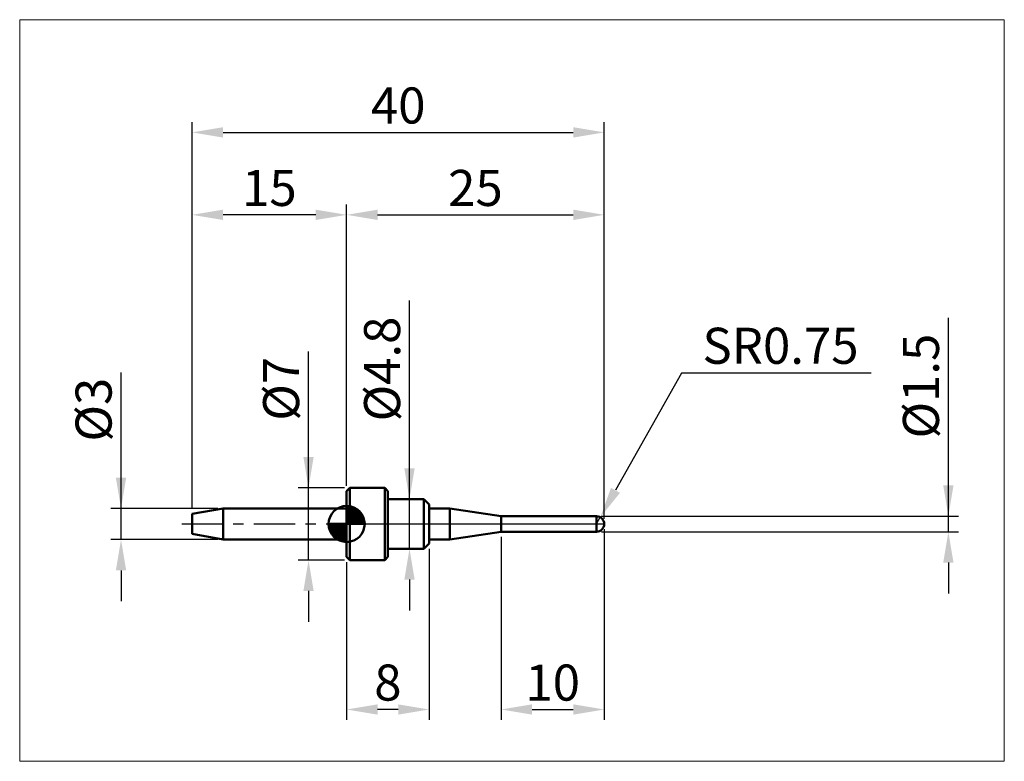
# Model space of a CAD drawing. Units: millimetres. Extents: x -16.7 to 78.8, y -23 to 48.9.
import ezdxf

# ---------------------------------------------------------------- set-up
doc = ezdxf.new("R2010")
doc.units = ezdxf.units.MM
doc.header["$MEASUREMENT"] = 0
doc.linetypes.add('LONGDASHDASH', pattern=[7, 4, -1, 1, -1])
doc.layers.get('Defpoints').update_dxf_attribs({"linetype": 'CONTINUOUS'})
for name, color, linetype, lineweight in [('1', 4, 'CONTINUOUS', 50), ('2', 7, 'CONTINUOUS', 25), ('4', 2, 'LONGDASHDASH', 25), ('CUT', 1, 'CONTINUOUS', 25), ('INFTOTAL', 9, 'CONTINUOUS', 18), ('NOCUT', 7, 'CONTINUOUS', 25), ('SK1', 4, 'CONTINUOUS', 50), ('SK2', 7, 'CONTINUOUS', 25), ('SK4', 2, 'LONGDASHDASH', 25)]:
    doc.layers.add(name, color=color, linetype=linetype, lineweight=lineweight)
doc.styles.add('Monospac821 BT', font='txt', dxfattribs={"height": 3.5})
doc.dimstyles.get("Standard").update_dxf_attribs({"dimtxt": 3.5, "dimasz": 3, "dimexe": 1, "dimexo": 0.5, "dimgap": 0.8, "dimtad": 1, "dimtoh": 1, "dimzin": 1, "dimdsep": 46, "dimtxsty": 'Monospac821 BT', "dimcen": 2.5, "dimadec": 1, "dimazin": 0, "dimtfac": 1, "dimtdec": 4, "dimtix": 1, "dimtmove": 1, "dimatfit": 3, "dimfxl": 1, "dimtolj": 1, "dimtzin": 1, "dimarcsym": 0})

# ---------------------------------------------------------------- blocks, each defined once
blk = doc.blocks.new('*D0')
at = {"layer": 'Defpoints', "color": 0}
for p in [(40, 38), (0, 0.971019), (40, 0)]:
    blk.add_point(p, dxfattribs=at)
at = {"layer": 'SK2', "color": 0, "lineweight": -2}
for p, q in [((0, 1.471019), (0, 39)), ((40, 0.5), (40, 39)), ((3, 38), (37, 38))]:
    blk.add_line(p, q, dxfattribs=at)
at = {"layer": 'SK2', "color": 0}
for points in [[(3, 38.5), (3, 37.5), (0, 38)], [(37, 37.5), (37, 38.5), (40, 38)]]:
    blk.add_solid(points, dxfattribs=at)
at = {"layer": 'SK2', "color": 0, "linetype": 'ByBlock', "insert": (20, 40.61125), "char_height": 3.5, "attachment_point": 5}
blk.add_mtext('\\A1;40', dxfattribs=at)
blk = doc.blocks.new('*D1')
at = {"layer": 'Defpoints', "color": 0}
for p in [(0, 30), (15, 3.2), (0, 0.971019)]:
    blk.add_point(p, dxfattribs=at)
at = {"layer": 'SK2', "color": 0, "lineweight": -2}
for p, q in [((0, 1.471019), (0, 31)), ((15, 3.7), (15, 31)), ((12, 30), (3, 30))]:
    blk.add_line(p, q, dxfattribs=at)
at = {"layer": 'SK2', "color": 0}
for points in [[(3, 30.5), (3, 29.5), (0, 30)], [(12, 29.5), (12, 30.5), (15, 30)]]:
    blk.add_solid(points, dxfattribs=at)
at = {"layer": 'SK2', "color": 0, "linetype": 'ByBlock', "insert": (7.5, 32.61125), "char_height": 3.5, "attachment_point": 5}
blk.add_mtext('\\A1;15', dxfattribs=at)
blk = doc.blocks.new('*D2')
at = {"layer": 'Defpoints', "color": 0}
for p in [(-6.9, 1.5), (3, 1.5), (3, -1.5)]:
    blk.add_point(p, dxfattribs=at)
at = {"layer": 'SK2', "color": 0, "lineweight": -2}
for p, q in [((-6.9, 1.5), (-6.9, 14.686)), ((-6.9, 4.5), (-6.9, 7.5)), ((2.5, 1.5), (-7.9, 1.5)), ((-6.9, -1.5), (-6.9, 1.5)), ((2.5, -1.5), (-7.9, -1.5)), ((-6.9, -4.5), (-6.9, -7.5))]:
    blk.add_line(p, q, dxfattribs=at)
at = {"layer": 'SK2', "color": 0}
for points in [[(-7.4, 4.5), (-6.4, 4.5), (-6.9, 1.5)], [(-6.4, -4.5), (-7.4, -4.5), (-6.9, -1.5)]]:
    blk.add_solid(points, dxfattribs=at)
at = {"layer": 'SK2', "color": 0, "linetype": 'ByBlock', "insert": (-9.562, 11.093), "char_height": 3.5, "attachment_point": 5, "rotation": 90}
blk.add_mtext('\\A1;%%c3', dxfattribs=at)
blk = doc.blocks.new('*D3')
at = {"layer": '2', "color": 0, "lineweight": -2}
for p, q in [((73.4, 0.75), (73.4, 20.0155)), ((73.4, 3.75), (73.4, 6.75)), ((39.75, 0.75), (74.4, 0.75)), ((73.4, -0.75), (73.4, 0.75)), ((39.75, -0.75), (74.4, -0.75)), ((73.4, -3.75), (73.4, -6.75))]:
    blk.add_line(p, q, dxfattribs=at)
at = {"layer": '2', "color": 0}
for points in [[(72.9, 3.75), (73.9, 3.75), (73.4, 0.75)], [(73.9, -3.75), (72.9, -3.75), (73.4, -0.75)]]:
    blk.add_solid(points, dxfattribs=at)
at = {"layer": 'Defpoints', "color": 0}
for p in [(39.25, 0.75), (73.4, 0.75), (39.25, -0.75)]:
    blk.add_point(p, dxfattribs=at)
at = {"layer": '2', "color": 0, "linetype": 'ByBlock', "insert": (70.738, 13.38275), "char_height": 3.5, "attachment_point": 5, "rotation": 90}
blk.add_mtext('\\A1;%%c1.5', dxfattribs=at)
blk = doc.blocks.new('*D4')
at = {"layer": '2', "color": 0, "lineweight": -2}
for p, q in [((47.507, 14.65), (41.091, 3.267)), ((65.909, 14.65), (47.507, 14.65)), ((39.25, 0), (39.618, 0.653))]:
    blk.add_line(p, q, dxfattribs=at)
at = {"layer": '2', "color": 0}
blk.add_solid([(40.656, 3.512), (41.527, 3.021), (39.618, 0.653)], dxfattribs=at)
at = {"layer": 'Defpoints', "color": 0}
for p in [(39.25, 0), (39.618, 0.653)]:
    blk.add_point(p, dxfattribs=at)
at = {"layer": '2', "color": 0, "linetype": 'ByBlock', "insert": (57.108, 17.293), "char_height": 3.5, "attachment_point": 5}
blk.add_mtext('\\A1;SR0.75', dxfattribs=at)
blk = doc.blocks.new('*D5')
at = {"layer": '2', "color": 0, "lineweight": -2}
for p, q in [((21.1, 2.4), (21.1, 21.6795)), ((21.1, 5.4), (21.1, 8.4)), ((21.1, -2.4), (21.1, 2.4)), ((21.1, -5.4), (21.1, -8.4))]:
    blk.add_line(p, q, dxfattribs=at)
at = {"layer": '2', "color": 0}
for points in [[(20.6, 5.4), (21.6, 5.4), (21.1, 2.4)], [(21.6, -5.4), (20.6, -5.4), (21.1, -2.4)]]:
    blk.add_solid(points, dxfattribs=at)
at = {"layer": 'Defpoints', "color": 0}
for p in [(21.1, 2.4), (22.5, 2.4), (22.5, -2.4)]:
    blk.add_point(p, dxfattribs=at)
at = {"layer": '2', "color": 0, "linetype": 'ByBlock', "insert": (18.438, 15.03975), "char_height": 3.5, "attachment_point": 5, "rotation": 90}
blk.add_mtext('\\A1;%%c4.8', dxfattribs=at)
blk = doc.blocks.new('*D6')
at = {"layer": '2', "color": 0, "lineweight": -2}
for p, q in [((11.3, 3.5), (11.3, 16.7315)), ((11.3, 6.5), (11.3, 9.5)), ((14.8, 3.5), (10.3, 3.5)), ((11.3, -3.5), (11.3, 3.5)), ((14.8, -3.5), (10.3, -3.5)), ((11.3, -6.5), (11.3, -9.5))]:
    blk.add_line(p, q, dxfattribs=at)
at = {"layer": '2', "color": 0}
for points in [[(10.8, 6.5), (11.8, 6.5), (11.3, 3.5)], [(11.8, -6.5), (10.8, -6.5), (11.3, -3.5)]]:
    blk.add_solid(points, dxfattribs=at)
at = {"layer": 'Defpoints', "color": 0}
for p in [(11.3, 3.5), (15.3, 3.5), (15.3, -3.5)]:
    blk.add_point(p, dxfattribs=at)
at = {"layer": '2', "color": 0, "linetype": 'ByBlock', "insert": (8.638, 13.11575), "char_height": 3.5, "attachment_point": 5, "rotation": 90}
blk.add_mtext('\\A1;%%c7', dxfattribs=at)
blk = doc.blocks.new('*D7')
at = {"layer": '2', "color": 0, "lineweight": -2}
for p, q in [((40, -0.5), (40, -19)), ((30, -1.25), (30, -19)), ((33, -18), (37, -18))]:
    blk.add_line(p, q, dxfattribs=at)
at = {"layer": '2', "color": 0}
for points in [[(33, -17.5), (33, -18.5), (30, -18)], [(37, -18.5), (37, -17.5), (40, -18)]]:
    blk.add_solid(points, dxfattribs=at)
at = {"layer": 'Defpoints', "color": 0}
for p in [(40, 0), (30, -0.75), (40, -17.619)]:
    blk.add_point(p, dxfattribs=at)
at = {"layer": '2', "color": 0, "linetype": 'ByBlock', "insert": (35, -15.389), "char_height": 3.5, "attachment_point": 5}
blk.add_mtext('\\A1;10', dxfattribs=at)
blk = doc.blocks.new('*D8')
at = {"layer": '2', "color": 0, "lineweight": -2}
for p, q in [((15, 3.7), (15, 31)), ((40, 0.5), (40, 31)), ((18, 30), (37, 30))]:
    blk.add_line(p, q, dxfattribs=at)
at = {"layer": '2', "color": 0}
for points in [[(18, 30.5), (18, 29.5), (15, 30)], [(37, 29.5), (37, 30.5), (40, 30)]]:
    blk.add_solid(points, dxfattribs=at)
at = {"layer": 'Defpoints', "color": 0}
for p in [(40, 30), (15, 3.2), (40, 0)]:
    blk.add_point(p, dxfattribs=at)
at = {"layer": '2', "color": 0, "linetype": 'ByBlock', "insert": (27.5, 32.61125), "char_height": 3.5, "attachment_point": 5}
blk.add_mtext('\\A1;25', dxfattribs=at)
blk = doc.blocks.new('*D9')
at = {"layer": '2', "color": 0, "lineweight": -2}
for p, q in [((23, -2.4), (23, -19)), ((15, -3.7), (15, -19)), ((20, -18), (18, -18))]:
    blk.add_line(p, q, dxfattribs=at)
at = {"layer": '2', "color": 0}
for points in [[(18, -17.5), (18, -18.5), (15, -18)], [(20, -18.5), (20, -17.5), (23, -18)]]:
    blk.add_solid(points, dxfattribs=at)
at = {"layer": 'Defpoints', "color": 0}
for p in [(23, -1.9), (15, -3.2), (15, -17.592819)]:
    blk.add_point(p, dxfattribs=at)
at = {"layer": '2', "color": 0, "linetype": 'ByBlock', "insert": (19, -15.38875), "char_height": 3.5, "attachment_point": 5}
blk.add_mtext('\\A1;8', dxfattribs=at)

msp = doc.modelspace()

# ---------------------------------------------------------------- linework, layer by layer
at = {"layer": '1'}
for p, q in [((15.3, 3.5), (15, 3.2)), ((15, 3.2), (15, 1.5)), ((15, 1.5), (15, 3.2)), ((15, 3.2), (15, -3.2)), ((18.7, 3.5), (15.3, 3.5)), ((15.3, -3.5), (15.3, 3.5)), ((19, 3.2), (18.7, 3.5)), ((18.7, 3.5), (18.7, -3.5)), ((19, 2.4), (19, 3.2)), ((22.5, 2.4), (19, 2.4)), ((19, -2.4), (19, 2.4)), ((23, 1.9), (22.5, 2.4)), ((22.5, 2.4), (22.5, -2.4)), ((15, 1.5), (15, -1.5)), ((15, -1.5), (15, 1.5)), ((23, 1.5), (23, 1.9)), ((25, 1.5), (23, 1.5)), ((23, -1.5), (23, 1.5)), ((30, 0.75), (25, 1.5)), ((25, 1.5), (25, -1.5)), ((39.25, 0.75), (30, 0.75)), ((30, -0.75), (30, 0.75)), ((30, 0.75), (30, -0.75)), ((31.866667, 0.749816), (31.837903, 0.75)), ((39.25, -0.75), (39.25, 0.75)), ((25, -1.5), (30, -0.75)), ((30, -0.75), (39.25, -0.75)), ((36.366667, -0.749993), (36.333333, -0.749661)), ((36.372402, -0.75), (36.366667, -0.749993)), ((15, -1.5), (15, -3.2)), ((15, -3.2), (15, -1.5)), ((22.5, -2.4), (23, -1.9)), ((23, -1.9), (23, -1.5)), ((23, -1.5), (25, -1.5)), ((19, -3.2), (19, -2.4)), ((19, -2.4), (22.5, -2.4)), ((15, -3.2), (15.3, -3.5)), ((15.3, -3.5), (18.7, -3.5)), ((18.7, -3.5), (19, -3.2))]:
    msp.add_line(p, q, dxfattribs=at)
for start, end in [(0, 90), (270, 0)]:
    msp.add_arc((39.25, 0), 0.75, start, end, dxfattribs=at)
at = {"layer": '4'}
msp.add_line((15, 0), (40, 0), dxfattribs=at)
at = {"layer": 'CUT'}
for p, q in [((39.25, 0.75), (30, 0.75)), ((30, 0.75), (30, 0)), ((30, 0), (40, 0))]:
    msp.add_line(p, q, dxfattribs=at)
msp.add_arc((39.25, 0), 0.75, 0, 90, dxfattribs=at)
at = {"layer": 'INFTOTAL'}
for p, q in [((-16.734763, 48.934763), (78.830032, 48.934763)), ((-16.734763, -23.027582), (-16.734763, 48.934763)), ((78.830032, 48.934763), (78.830032, -23.027582)), ((78.830032, -23.027582), (-16.734763, -23.027582))]:
    msp.add_line(p, q, dxfattribs=at)
at = {"layer": 'NOCUT'}
for p, q in [((15.3, 3.5), (15, 3.2)), ((15, 3.2), (15, 0)), ((18.7, 3.5), (15.3, 3.5)), ((19, 3.2), (18.7, 3.5)), ((19, 2.4), (19, 3.2)), ((22.5, 2.4), (19, 2.4)), ((23, 1.9), (22.5, 2.4)), ((23, 1.5), (23, 1.9)), ((25, 1.5), (23, 1.5)), ((30, 0.75), (25, 1.5)), ((15, 0), (30, 0)), ((30, 0), (30, 0.75))]:
    msp.add_line(p, q, dxfattribs=at)
at = {"layer": 'SK1'}
for p, q in [((15, 3.2), (15, 1.5)), ((3, 1.5), (0, 0.971019)), ((0, 0.971019), (0, -0.971019)), ((15, 1.5), (3, 1.5)), ((3, 1.5), (3, -1.5)), ((15, 0), (15, 1.75)), ((15, 1.70452), (15.0441, 1.74861)), ((15, 1.45703), (15.271, 1.72802)), ((15, 1.70452), (16.7045, 0)), ((15, 1.20954), (15.4742, 1.6837)), ((15, 0.962054), (15.6588, 1.62082)), ((15, 0.714566), (15.8271, 1.54167)), ((15, 1.45703), (16.457, 0)), ((15, 0.467079), (15.981, 1.44812)), ((15, 0.219592), (16.1226, 1.34216)), ((15, 1.20954), (16.2095, 0)), ((15, 0.962054), (15.9621, 0)), ((15.0279, 0), (16.2508, 1.22288)), ((15.2154, 1.73657), (16.7366, 0.215434)), ((15.2754, 0), (16.367, 1.09157)), ((15.5328, 1.66666), (16.6667, 0.532833)), ((16.0401, 1.40688), (16.4069, 1.0401)), ((15, 0), (13.25, 0)), ((13.2514, -0.044098), (13.2955, 0)), ((13.272, -0.270991), (13.543, 0)), ((13.3163, -0.474162), (13.7905, 0)), ((13.3792, -0.658762), (14.0379, 0)), ((13.4583, -0.827105), (14.2854, 0)), ((13.4872, 0), (15, -1.51282)), ((13.5519, -0.981039), (14.5329, 0)), ((13.6578, -1.12257), (14.7804, 0)), ((13.7347, 0), (15, -1.26533)), ((13.9822, 0), (15, -1.01785)), ((14.2296, 0), (15, -0.770358)), ((14.4771, 0), (15, -0.522871)), ((14.7246, 0), (15, -0.275383)), ((14.9721, 0), (15, -0.027896)), ((15, 0.714566), (15.7146, 0)), ((15, 0.467079), (15.4671, 0)), ((15, 0.219592), (15.2196, 0)), ((15, 0), (16.75, 0)), ((15, -1.75), (15, 0)), ((15.5229, 0), (16.4707, 0.947822)), ((15.7704, 0), (16.5605, 0.790145)), ((16.0178, 0), (16.6364, 0.618517)), ((16.2653, 0), (16.696, 0.430696)), ((16.5128, 0), (16.7356, 0.222827)), ((13.2503, -0.010642), (14.9894, -1.74967)), ((13.2736, -0.281429), (14.7186, -1.72637)), ((13.3639, -0.619147), (14.3809, -1.63613)), ((13.7771, -1.25077), (15, -0.027896)), ((13.9084, -1.36695), (15, -0.275383)), ((14.0522, -1.47069), (15, -0.522871)), ((14.2099, -1.5605), (15, -0.770358)), ((3, -1.5), (0, -0.971019)), ((15, -1.5), (3, -1.5)), ((14.3815, -1.63636), (15, -1.01785)), ((14.5693, -1.69603), (15, -1.26533)), ((14.7772, -1.73565), (15, -1.51282))]:
    msp.add_line(p, q, dxfattribs=at)
for start, end in [(90, 180), (0, 90), (180, 270), (270, 0)]:
    msp.add_arc((15, 0), 1.75, start, end, dxfattribs=at)
at = {"layer": 'SK4'}
msp.add_line((-1, 0), (41, 0), dxfattribs=at)

# ---------------------------------------------------------------- dimensions: what is measured, and where the dimension line sits
at = {"layer": '2'}
for base, p1, p2, picture, middle in [((40, 30), (15, 3.2), (40, 0), '*D8', (27.5, 30)), ((40, -18), (30, -0.75), (40, 0), '*D7', (35, -18)), ((15, -18), (23, -1.9), (15, -3.2), '*D9', (19, -18))]:
    dim = msp.add_linear_dim(base=base, p1=p1, p2=p2, dimstyle='STANDARD', override={"dimtoh": 0, "dimzin": 9, "dimtmove": 0}, dxfattribs=at)
    dim.commit()
    dim.dimension.update_dxf_attribs({"geometry": picture, "text_midpoint": middle, "dimtype": 160})
for base, p1, p2, override, picture, middle in [((21.1, 2.4), (22.5, -2.4), (22.5, 2.4), {"dimtoh": 0, "dimzin": 9, "dimse1": 1, "dimse2": 1, "dimtmove": 0}, '*D5', (21.1, 15.03975)), ((73.4, 0.75), (39.25, -0.75), (39.25, 0.75), {"dimtoh": 0, "dimzin": 9, "dimtmove": 0}, '*D3', (73.4, 13.38275)), ((11.3, 3.5), (15.3, -3.5), (15.3, 3.5), {"dimtoh": 0, "dimzin": 9, "dimtmove": 0}, '*D6', (11.3, 13.11575))]:
    dim = msp.add_linear_dim(base=base, p1=p1, p2=p2, angle=270, text='%%c<>', dimstyle='STANDARD', override=override, dxfattribs=at)
    dim.commit()
    dim.dimension.update_dxf_attribs({"geometry": picture, "text_midpoint": middle, "dimtype": 160})
dim = msp.add_radius_dim(center=(39.25, 0), mpoint=(39.618251, 0.653369), text='SR0.75', dimstyle='STANDARD', dxfattribs=at)
dim.commit()
dim.dimension.update_dxf_attribs({"geometry": '*D4', "text_midpoint": (47.507027, 14.65), "dimtype": 164})
at = {"layer": 'SK2'}
for base, p1, p2, picture, middle in [((40, 38), (0, 0.971019), (40, 0), '*D0', (20, 38)), ((0, 30), (15, 3.2), (0, 0.971019), '*D1', (7.5, 30))]:
    dim = msp.add_linear_dim(base=base, p1=p1, p2=p2, dimstyle='STANDARD', override={"dimtoh": 0, "dimzin": 9, "dimtmove": 0}, dxfattribs=at)
    dim.commit()
    dim.dimension.update_dxf_attribs({"geometry": picture, "text_midpoint": middle, "dimtype": 160})
dim = msp.add_linear_dim(base=(-6.9, 1.5), p1=(3, -1.5), p2=(3, 1.5), angle=270, text='%%c<>', dimstyle='STANDARD', override={"dimtoh": 0, "dimzin": 9, "dimtmove": 0}, dxfattribs=at)
dim.commit()
dim.dimension.update_dxf_attribs({"geometry": '*D2', "text_midpoint": (-6.9, 11.093), "dimtype": 160})

doc.saveas('drawing.dxf')
